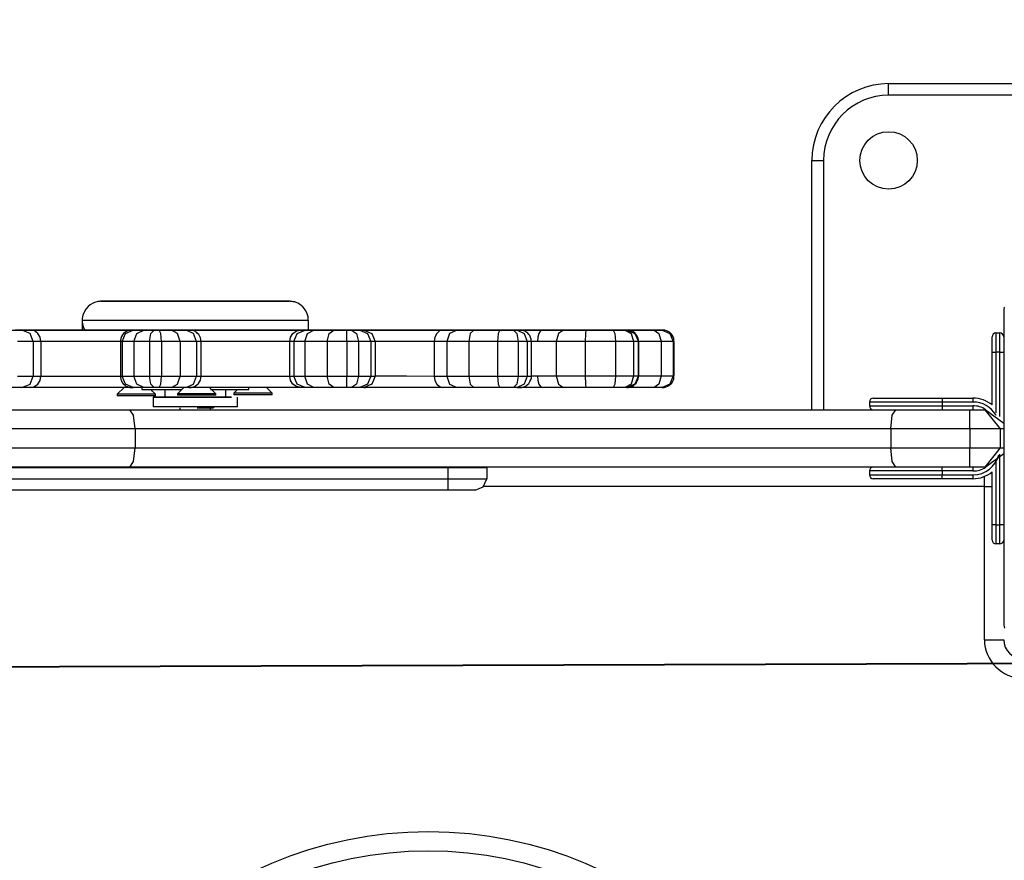
# Model space of a CAD drawing. Units: inches. Extents: x -127 to 293, y -259 to 38.
# Drawn here: x 140 to 142, y -142 to -140 of the extents above; entities that cross this region are included whole.
import ezdxf

# ---------------------------------------------------------------- set-up
doc = ezdxf.new("R2010")
doc.units = ezdxf.units.IN
doc.header["$MEASUREMENT"] = 0
doc.layers.add('Ebene 1', color=7, linetype='Continuous')

# ---------------------------------------------------------------- blocks, each defined once
blk = doc.blocks.new('block 3')
at = {"layer": 'Ebene 1', "color": 178, "lineweight": 25, "true_color": 0x000106}
for points in [[(142.0437, -140.1887), (142.0437, -140.1675), (142.0437, -140.1587)], [(142.0437, -140.1587), (143.6436, -140.1587)], [(143.6436, -140.1887), (142.0437, -140.1887)], [(141.8435, -140.3587), (141.8525, -140.3587), (141.8739, -140.3587)], [(141.8435, -141.0088), (141.8435, -140.3587)], [(141.8739, -140.3587), (141.8739, -141.0088)], [(142.3455, -140.7411), (142.3451, -140.7428), (142.3445, -140.7471), (142.3438, -140.7509), (142.3438, -140.7549), (142.3438, -140.7587)], [(139.9915, -140.7259), (139.9911, -140.7259), (139.9908, -140.7259), (139.9904, -140.7259), (139.9901, -140.7259), (139.9897, -140.7259), (139.9894, -140.7259), (139.989, -140.7259), (139.9887, -140.7259), (139.9863, -140.7263), (139.9842, -140.7263), (139.9815, -140.727), (139.9787, -140.7273), (139.9729, -140.7294), (139.9673, -140.732), (139.9615, -140.7354), (139.9563, -140.7397), (139.9505, -140.7464), (139.9456, -140.7542), (139.9425, -140.7626), (139.9408, -140.7714), (139.9408, -140.7802), (139.9422, -140.7895), (139.9446, -140.7967), (139.9491, -140.8035)], [(139.9904, -140.7259), (140.1175, -140.7259), (140.3625, -140.7259), (140.4807, -140.7259), (140.3535, -140.7259), (140.1086, -140.7259), (139.9904, -140.7259)], [(140.2729, -140.7259), (140.2464, -140.7259), (140.2202, -140.7259), (140.1747, -140.7259), (140.131, -140.7259), (140.091, -140.7259), (140.0566, -140.7259), (140.0283, -140.7259), (140.0073, -140.7259), (139.9997, -140.7259), (139.9946, -140.7259), (139.9928, -140.7259), (139.9915, -140.7259)], [(140.1372, -140.7259), (140.0559, -140.7259), (140.0538, -140.7259), (140.1372, -140.7259)], [(140.2943, -140.7259), (140.2126, -140.7259), (140.2106, -140.7259), (140.2943, -140.7259)], [(140.5296, -140.7761), (140.5299, -140.7714), (140.5296, -140.7668), (140.5275, -140.7587), (140.5241, -140.7513), (140.5203, -140.7458), (140.5158, -140.7408), (140.5117, -140.7368), (140.5072, -140.7337), (140.5027, -140.7313), (140.4986, -140.7294), (140.4951, -140.728), (140.491, -140.7273), (140.4886, -140.7266), (140.4858, -140.7263), (140.4841, -140.7263), (140.4827, -140.7259), (140.482, -140.7259), (140.4817, -140.7259), (140.4813, -140.7259), (140.481, -140.7259), (140.4807, -140.7259), (140.48, -140.7259), (140.4786, -140.7259), (140.4686, -140.7259), (140.451, -140.7259), (140.4252, -140.7259), (140.3928, -140.7259), (140.3542, -140.7259), (140.3118, -140.7259), (140.2926, -140.7259), (140.2729, -140.7259)], [(140.4404, -140.7259), (140.3587, -140.7259), (140.3566, -140.7259), (140.4404, -140.7259)], [(140.5306, -140.7761), (140.3849, -140.7761), (140.0917, -140.7761), (139.9405, -140.7761)], [(139.9405, -140.7761), (139.9405, -140.8011)], [(140.5306, -140.8011), (140.5306, -140.7761)], [(142.3438, -140.7587), (142.3438, -141.1588), (142.3438, -141.5588)], [(139.752, -140.8011), (139.7723, -140.8011), (139.7837, -140.8011)], [(139.9405, -140.8011), (139.8406, -140.8011), (139.7661, -140.8011)], [(139.7837, -140.8011), (139.793, -140.8011), (139.8061, -140.8011)], [(139.813, -140.831), (139.8047, -140.8098), (139.7837, -140.8011)], [(139.833, -140.831), (139.8309, -140.8198), (139.8247, -140.8098), (139.8164, -140.8035), (139.8061, -140.8011)], [(139.8061, -140.8011), (139.9853, -140.8011), (140.0921, -140.8011)], [(140.5306, -140.8011), (140.4662, -140.8011), (140.2357, -140.8011), (140.0049, -140.8011), (139.9405, -140.8011)], [(140.0765, -140.8011), (140.0724, -140.8011), (140.0703, -140.8011), (140.07, -140.8011), (140.0697, -140.8011), (140.0693, -140.8011), (140.069, -140.8011), (140.0686, -140.8014), (140.0679, -140.8014), (140.0645, -140.8017), (140.0617, -140.8024), (140.0566, -140.8047), (140.0521, -140.8074), (140.0483, -140.8105), (140.0455, -140.8138), (140.0431, -140.8183), (140.0414, -140.8233), (140.0407, -140.8272), (140.0407, -140.831)], [(140.0449, -140.831), (140.0535, -140.8098), (140.0738, -140.8011)], [(140.0765, -140.8011), (140.0703, -140.8011), (140.0738, -140.8011)], [(140.0738, -140.8011), (140.0855, -140.8011), (140.1014, -140.8011)], [(140.0755, -140.831), (140.0834, -140.8098), (140.1014, -140.8011)], [(140.0921, -140.8011), (140.0865, -140.8011), (140.0765, -140.8011)], [(140.1014, -140.8011), (140.1131, -140.8011), (140.1286, -140.8011)], [(140.1165, -140.831), (140.12, -140.8098), (140.1286, -140.8011)], [(140.1286, -140.8011), (140.1344, -140.8011), (140.141, -140.8011)], [(140.141, -140.8011), (140.1589, -140.8011), (140.1734, -140.8011)], [(140.1475, -140.831), (140.1455, -140.8098), (140.141, -140.8011)], [(140.1734, -140.8011), (140.194, -140.8011), (140.2113, -140.8011)], [(140.1961, -140.831), (140.1895, -140.8098), (140.1734, -140.8011)], [(140.2113, -140.8011), (140.2199, -140.8011), (140.2188, -140.8011)], [(140.2385, -140.831), (140.2305, -140.8098), (140.2113, -140.8011)], [(140.2188, -140.8011), (140.2144, -140.8011), (140.214, -140.8011)], [(140.2144, -140.8011), (140.3466, -140.8011), (140.5106, -140.8011)], [(140.2502, -140.831), (140.2502, -140.8286), (140.2502, -140.8257), (140.2488, -140.8212), (140.2467, -140.8166), (140.2447, -140.8131), (140.2416, -140.8098), (140.2392, -140.8078), (140.2364, -140.8057), (140.234, -140.8043), (140.2316, -140.8031), (140.2295, -140.8024), (140.2271, -140.8017), (140.2254, -140.8017), (140.2237, -140.8014), (140.223, -140.8014), (140.2219, -140.8011), (140.2216, -140.8011), (140.2212, -140.8011), (140.2209, -140.8011), (140.2206, -140.8011), (140.2202, -140.8011), (140.2199, -140.8011), (140.2195, -140.8011), (140.2188, -140.8011)], [(140.482, -140.831), (140.4841, -140.8198), (140.4903, -140.8098), (140.4996, -140.8035), (140.5106, -140.8011)], [(140.4924, -140.831), (140.501, -140.8098), (140.5223, -140.8011)], [(140.5103, -140.8011), (140.5182, -140.8011), (140.5223, -140.8011)], [(140.5213, -140.831), (140.5282, -140.8098), (140.5447, -140.8011)], [(140.5223, -140.8011), (140.5289, -140.8011), (140.5447, -140.8011)], [(140.5451, -140.8011), (140.5378, -140.8011), (140.5306, -140.8011)], [(140.5447, -140.8011), (140.5692, -140.8011), (140.5968, -140.8011)], [(140.5809, -140.8011), (140.5616, -140.8011), (140.5451, -140.8011)], [(140.5792, -140.831), (140.5844, -140.8098), (140.5968, -140.8011)], [(140.5923, -140.8011), (140.5868, -140.8011), (140.5809, -140.8011)], [(140.5837, -140.8011), (140.5961, -140.8011), (140.6116, -140.8011)], [(140.8465, -140.8011), (140.6557, -140.8011), (140.5847, -140.8011)], [(140.614, -140.8011), (140.6054, -140.8011), (140.5923, -140.8011)], [(140.5968, -140.8011), (140.6133, -140.8011), (140.6312, -140.8011)], [(140.6116, -140.8011), (140.624, -140.8011), (140.6274, -140.8011)], [(140.6116, -140.8011), (140.6119, -140.8011), (140.6126, -140.8011)], [(140.6274, -140.8011), (140.6229, -140.8011), (140.614, -140.8011)], [(140.6564, -140.8011), (140.6395, -140.8011), (140.626, -140.8011)], [(140.6264, -140.8011), (140.6887, -140.8011), (140.8813, -140.8011)], [(140.6274, -140.8011), (140.6281, -140.8011), (140.6285, -140.8011)], [(140.6312, -140.8011), (140.6371, -140.8011), (140.6429, -140.8011)], [(140.6312, -140.831), (140.6312, -140.8098), (140.6312, -140.8011)], [(140.6429, -140.8011), (140.6564, -140.8011), (140.6643, -140.8011)], [(140.6429, -140.8011), (140.6557, -140.8098), (140.6608, -140.831)], [(140.675, -140.8011), (140.6705, -140.8011), (140.6564, -140.8011)], [(140.6643, -140.8011), (140.6722, -140.8011), (140.675, -140.8011)], [(140.6643, -140.8011), (140.685, -140.8098), (140.6932, -140.831)], [(140.675, -140.8011), (140.696, -140.8098), (140.7049, -140.831)], [(140.8796, -140.8011), (140.8644, -140.8011), (140.8458, -140.8011)], [(140.881, -140.8011), (140.8724, -140.8035), (140.8651, -140.8098), (140.8607, -140.8198), (140.8589, -140.831)], [(140.922, -140.8011), (140.8972, -140.8011), (140.8796, -140.8011)], [(140.881, -140.8011), (140.901, -140.8011), (140.9182, -140.8011)], [(140.9182, -140.8011), (140.8989, -140.8098), (140.8913, -140.831)], [(140.9182, -140.8011), (140.9368, -140.8011), (140.9623, -140.8011)], [(140.9881, -140.8011), (140.9544, -140.8011), (140.922, -140.8011)], [(141.1197, -140.8011), (140.9299, -140.8011), (140.9392, -140.8011)], [(140.9385, -140.8011), (140.9616, -140.8011), (140.9878, -140.8011)], [(140.9623, -140.8011), (140.9526, -140.8098), (140.9488, -140.831)], [(140.9706, -140.8011), (140.953, -140.8011), (141.1407, -140.8011)], [(140.9623, -140.8011), (140.995, -140.8011), (141.0295, -140.8011)], [(141.0215, -140.8011), (140.9947, -140.8011), (140.9706, -140.8011)], [(140.9878, -140.8011), (141.0112, -140.8011), (141.0267, -140.8011)], [(141.026, -140.8011), (141.0074, -140.8011), (140.9881, -140.8011)], [(141.0622, -140.8011), (141.0457, -140.8011), (141.0215, -140.8011)], [(141.0295, -140.8011), (141.0253, -140.8098), (141.0236, -140.831)], [(141.0353, -140.8011), (141.0312, -140.8011), (141.026, -140.8011)], [(141.0267, -140.8011), (141.0374, -140.8011), (141.0429, -140.8011)], [(141.0267, -140.8011), (141.0274, -140.8011), (141.0281, -140.8011)], [(141.0295, -140.8011), (141.0477, -140.8011), (141.0656, -140.8011)], [(141.0408, -140.8011), (141.0381, -140.8011), (141.0353, -140.8011)], [(141.0429, -140.8011), (141.0419, -140.8011), (141.0353, -140.8011)], [(141.0422, -140.8011), (141.0415, -140.8011), (141.0408, -140.8011)], [(141.0429, -140.8011), (141.0436, -140.8011), (141.0443, -140.8011)], [(141.0818, -140.8011), (141.0742, -140.8011), (141.0622, -140.8011)], [(141.0656, -140.8011), (141.0708, -140.8011), (141.0746, -140.8011)], [(141.0656, -140.8011), (141.0742, -140.8098), (141.0777, -140.831)], [(141.0746, -140.8011), (141.0811, -140.8011), (141.0818, -140.8011)], [(141.0746, -140.8011), (141.0929, -140.8098), (141.1008, -140.831)], [(141.1118, -140.831), (141.1118, -140.8279), (141.1115, -140.8247), (141.1101, -140.8202), (141.1077, -140.8155), (141.1056, -140.8124), (141.1028, -140.8095), (141.1004, -140.8074), (141.0977, -140.8054), (141.0953, -140.8043), (141.0925, -140.8031), (141.0904, -140.8024), (141.0884, -140.8017), (141.0867, -140.8014), (141.0853, -140.8014), (141.0842, -140.8014), (141.0832, -140.8011), (141.0829, -140.8011), (141.0825, -140.8011), (141.0822, -140.8011), (141.0818, -140.8011)], [(141.2406, -140.8011), (141.0849, -140.8011), (141.1721, -140.8011)], [(141.1879, -140.8011), (141.0929, -140.8011), (141.2437, -140.8011)], [(141.1728, -140.8011), (141.1473, -140.8011), (141.1197, -140.8011)], [(141.1407, -140.8011), (141.1356, -140.8035), (141.1318, -140.8098), (141.129, -140.8198), (141.1283, -140.831)], [(141.1407, -140.8011), (141.1693, -140.8011), (141.1955, -140.8011)], [(141.1721, -140.8011), (141.2024, -140.8011), (141.2341, -140.8011)], [(141.2303, -140.8011), (141.1997, -140.8011), (141.1728, -140.8011)], [(141.1955, -140.8011), (141.1828, -140.8098), (141.1769, -140.831)], [(141.2503, -140.8011), (141.2186, -140.8011), (141.1879, -140.8011)], [(141.1955, -140.8011), (141.2231, -140.8011), (141.2537, -140.8011)], [(141.3016, -140.8011), (141.2658, -140.8011), (141.2303, -140.8011)], [(141.2341, -140.8011), (141.2641, -140.8011), (141.2896, -140.8011)], [(141.2341, -140.8011), (141.2341, -140.8011)], [(141.304, -140.8011), (141.273, -140.8011), (141.2406, -140.8011)], [(141.2437, -140.8011), (141.2758, -140.8011), (141.3075, -140.8011)], [(141.3071, -140.8011), (141.2806, -140.8011), (141.2503, -140.8011)], [(141.2537, -140.8011), (141.253, -140.8098), (141.2527, -140.831)], [(141.2537, -140.8011), (141.2899, -140.8011), (141.3251, -140.8011)], [(141.2896, -140.8011), (141.3126, -140.8011), (141.3323, -140.8011)], [(141.2896, -140.8011), (141.2903, -140.8011), (141.2906, -140.8011)], [(141.3347, -140.8011), (141.3195, -140.8011), (141.3016, -140.8011)], [(141.3664, -140.8011), (141.3354, -140.8011), (141.304, -140.8011)], [(141.3523, -140.8011), (141.3316, -140.8011), (141.3071, -140.8011)], [(141.3075, -140.8011), (141.3071, -140.8011)], [(141.3075, -140.8011), (141.3388, -140.8011), (141.3698, -140.8011)], [(141.3251, -140.8011), (141.3419, -140.8011), (141.3561, -140.8011)], [(141.3251, -140.8011), (141.3295, -140.8098), (141.3316, -140.831)], [(141.3323, -140.8011), (141.3388, -140.8011), (141.3395, -140.8011)], [(141.3323, -140.8011), (141.333, -140.8011), (141.3337, -140.8011)], [(141.3395, -140.8011), (141.3378, -140.8011), (141.3347, -140.8011)], [(141.3592, -140.8011), (141.3557, -140.8011), (141.3523, -140.8011)], [(141.3612, -140.8011), (141.3598, -140.8011), (141.3523, -140.8011)], [(141.3561, -140.8011), (141.3598, -140.8011), (141.3612, -140.8011)], [(141.3561, -140.8011), (141.3719, -140.8098), (141.3785, -140.831)], [(141.3912, -140.831), (141.3912, -140.8272), (141.3905, -140.8233), (141.3891, -140.8191), (141.3864, -140.8148), (141.384, -140.8116), (141.3816, -140.8088), (141.3791, -140.8067), (141.3764, -140.805), (141.3736, -140.804), (141.3712, -140.8028), (141.3691, -140.8021), (141.3671, -140.8017), (141.3657, -140.8014), (141.364, -140.8014), (141.3633, -140.8011), (141.3623, -140.8011), (141.3619, -140.8011), (141.3616, -140.8011), (141.3612, -140.8011), (141.3605, -140.8011), (141.3598, -140.8011), (141.3592, -140.8011)], [(141.3612, -140.8011), (141.3822, -140.8098), (141.3912, -140.831)], [(141.4301, -140.8011), (141.3991, -140.8011), (141.3664, -140.8011)], [(141.3698, -140.8011), (141.4019, -140.8011), (141.4322, -140.8011)], [(141.3698, -140.8011), (141.3719, -140.8017), (141.3747, -140.804)], [(141.4532, -140.8011), (141.4439, -140.8011), (141.4301, -140.8011)], [(141.4322, -140.8011), (141.4449, -140.8011), (141.4532, -140.8011)], [(141.4322, -140.8011), (141.4446, -140.8098), (141.4501, -140.831)], [(141.4839, -140.831), (141.4839, -140.8272), (141.4832, -140.8236), (141.4818, -140.8191), (141.4794, -140.8148), (141.4773, -140.8116), (141.4742, -140.8088), (141.4718, -140.8067), (141.4691, -140.805), (141.4666, -140.804), (141.4642, -140.8028), (141.4618, -140.8021), (141.4598, -140.8017), (141.4584, -140.8014), (141.4567, -140.8014), (141.456, -140.8011), (141.4549, -140.8011), (141.4546, -140.8011), (141.4542, -140.8011), (141.4536, -140.8011), (141.4532, -140.8011)], [(141.4532, -140.8011), (141.4732, -140.8098), (141.4818, -140.831)], [(142.3234, -140.8088), (142.3234, -140.8233), (142.3234, -140.8589)], [(142.3234, -140.8088), (142.3338, -140.8088)], [(142.3338, -140.8589), (142.3338, -140.8233), (142.3338, -140.8088)], [(139.813, -140.831), (139.7978, -140.831), (139.7717, -140.831)], [(139.833, -140.831), (139.8213, -140.831), (139.813, -140.831)], [(139.813, -140.831), (139.813, -140.9213)], [(139.833, -140.831), (139.833, -140.8762), (139.833, -140.9213)], [(140.0428, -140.831), (139.9343, -140.831), (139.833, -140.831)], [(140.0449, -140.831), (140.0414, -140.831), (140.0404, -140.831)], [(140.0404, -140.831), (140.0404, -140.9213)], [(140.0755, -140.831), (140.0579, -140.831), (140.0449, -140.831)], [(140.0449, -140.831), (140.0449, -140.9213)], [(140.1165, -140.831), (140.0931, -140.831), (140.0755, -140.831)], [(140.0755, -140.831), (140.0755, -140.9213)], [(140.1475, -140.831), (140.1317, -140.831), (140.1165, -140.831)], [(140.1165, -140.831), (140.1165, -140.9213)], [(140.1961, -140.831), (140.1744, -140.831), (140.1475, -140.831)], [(140.1475, -140.831), (140.1475, -140.9213)], [(140.2385, -140.831), (140.2195, -140.831), (140.1961, -140.831)], [(140.1961, -140.831), (140.1961, -140.9213)], [(140.2505, -140.831), (140.2478, -140.831), (140.2385, -140.831)], [(140.2385, -140.831), (140.2385, -140.9213)], [(140.482, -140.831), (140.3504, -140.831), (140.2443, -140.831)], [(140.2505, -140.9213), (140.2505, -140.831)], [(140.4817, -140.831), (140.4817, -140.8762), (140.4817, -140.9213)], [(140.4924, -140.831), (140.4886, -140.831), (140.4817, -140.831)], [(140.5213, -140.831), (140.5006, -140.831), (140.4924, -140.831)], [(140.4924, -140.831), (140.4924, -140.9213)], [(140.5792, -140.831), (140.5485, -140.831), (140.5213, -140.831)], [(140.5213, -140.831), (140.5213, -140.9213)], [(140.6312, -140.831), (140.604, -140.831), (140.5792, -140.831)], [(140.5792, -140.831), (140.5792, -140.9213)], [(140.6608, -140.831), (140.6467, -140.831), (140.6312, -140.831)], [(140.6312, -140.831), (140.6312, -140.9213)], [(140.8589, -140.831), (140.7246, -140.831), (140.6457, -140.831)], [(140.6932, -140.831), (140.6808, -140.831), (140.6608, -140.831)], [(140.6608, -140.831), (140.6608, -140.9213)], [(140.7049, -140.831), (140.7018, -140.831), (140.6932, -140.831)], [(140.6932, -140.831), (140.6932, -140.9213)], [(140.7049, -140.831), (140.7049, -140.9213)], [(140.8589, -140.831), (140.8589, -140.8762), (140.8589, -140.9213)], [(140.8913, -140.831), (140.8765, -140.831), (140.8589, -140.831)], [(140.9488, -140.831), (140.9154, -140.831), (140.8913, -140.831)], [(140.8913, -140.831), (140.8913, -140.9213)], [(141.0236, -140.831), (140.9854, -140.831), (140.9488, -140.831)], [(140.9488, -140.831), (140.9488, -140.9213)], [(141.0777, -140.831), (141.0512, -140.831), (141.0236, -140.831)], [(141.0236, -140.831), (141.0236, -140.9213)], [(141.1008, -140.831), (141.0908, -140.831), (141.0777, -140.831)], [(141.0777, -140.831), (141.0777, -140.9213)], [(141.1121, -140.831), (141.109, -140.831), (141.1008, -140.831)], [(141.1008, -140.831), (141.1008, -140.9213)], [(141.1121, -140.9213), (141.1121, -140.831)], [(141.1283, -140.831), (141.1204, -140.831), (141.1125, -140.831)], [(141.1769, -140.831), (141.1531, -140.831), (141.1283, -140.831)], [(141.2527, -140.831), (141.2127, -140.831), (141.1769, -140.831)], [(141.1769, -140.831), (141.1769, -140.9209)], [(141.3316, -140.831), (141.2923, -140.831), (141.2527, -140.831)], [(141.2527, -140.831), (141.2527, -140.9209)], [(141.3785, -140.831), (141.3571, -140.831), (141.3316, -140.831)], [(141.3316, -140.831), (141.3316, -140.9209)], [(141.3912, -140.831), (141.3871, -140.831), (141.3785, -140.831)], [(141.3785, -140.831), (141.3785, -140.9209)], [(141.3915, -140.831), (141.3912, -140.831)], [(141.3912, -140.831), (141.3912, -140.9209)], [(141.4501, -140.831), (141.4219, -140.831), (141.3915, -140.831)], [(141.3915, -140.9209), (141.3915, -140.831)], [(141.4818, -140.831), (141.4694, -140.831), (141.4501, -140.831)], [(141.4501, -140.831), (141.4501, -140.9209)], [(141.4842, -140.831), (141.4835, -140.831), (141.4818, -140.831)], [(141.4818, -140.831), (141.4818, -140.9209)], [(141.4842, -140.9209), (141.4842, -140.831)], [(142.3134, -140.8589), (142.3134, -140.8303), (142.3134, -140.8188)], [(142.3134, -140.8589), (142.3165, -140.8589), (142.3234, -140.8589)], [(142.3134, -140.9966), (142.3134, -140.8589)], [(142.3338, -140.8589), (142.3234, -140.8589)], [(142.3234, -140.8589), (142.3234, -141.0172)], [(142.3338, -140.8589), (142.3407, -140.8589), (142.3438, -140.8589)], [(142.3338, -141.0262), (142.3338, -140.8589)], [(139.7717, -140.9213), (139.7978, -140.9213), (139.813, -140.9213)], [(139.7837, -140.9514), (139.8047, -140.9425), (139.813, -140.9213)], [(139.8061, -140.9514), (139.8164, -140.9488), (139.8251, -140.9425), (139.8309, -140.9327), (139.833, -140.9213)], [(139.813, -140.9213), (139.8213, -140.9213), (139.833, -140.9213)], [(139.833, -140.9213), (139.9315, -140.9213), (140.0404, -140.9213)], [(140.0407, -140.9209), (140.0404, -140.9228), (140.0404, -140.9242), (140.0411, -140.929), (140.0431, -140.934), (140.0452, -140.938), (140.0476, -140.9411), (140.05, -140.9435), (140.0531, -140.9457), (140.0555, -140.9475), (140.0583, -140.9488), (140.0604, -140.9495), (140.0628, -140.9502), (140.0645, -140.9506), (140.0666, -140.9511), (140.0676, -140.9511), (140.0686, -140.9511), (140.0693, -140.9514), (140.0697, -140.9514), (140.07, -140.9514), (140.0703, -140.9514), (140.0717, -140.9514), (140.0738, -140.9514)], [(140.0404, -140.9213), (140.0414, -140.9213), (140.0449, -140.9213)], [(140.0449, -140.9213), (140.0579, -140.9213), (140.0755, -140.9213)], [(140.0738, -140.9514), (140.0535, -140.9425), (140.0449, -140.9213)], [(140.0755, -140.9213), (140.0931, -140.9213), (140.1165, -140.9213)], [(140.1014, -140.9514), (140.0834, -140.9425), (140.0755, -140.9213)], [(140.1165, -140.9213), (140.1317, -140.9213), (140.1475, -140.9213)], [(140.1286, -140.9514), (140.12, -140.9425), (140.1165, -140.9213)], [(140.141, -140.9514), (140.1455, -140.9425), (140.1475, -140.9213)], [(140.1475, -140.9213), (140.1744, -140.9213), (140.1961, -140.9213)], [(140.1734, -140.9514), (140.1895, -140.9425), (140.1961, -140.9213)], [(140.1961, -140.9213), (140.2195, -140.9213), (140.2385, -140.9213)], [(140.2113, -140.9514), (140.2305, -140.9425), (140.2385, -140.9213)], [(140.2185, -140.9514), (140.2195, -140.9514), (140.2199, -140.9514), (140.2206, -140.9514), (140.2209, -140.9514), (140.2212, -140.9514), (140.2219, -140.9514), (140.2223, -140.9511), (140.225, -140.9511), (140.2278, -140.9502), (140.2305, -140.9495), (140.2333, -140.9485), (140.2364, -140.9468), (140.2395, -140.9444), (140.2436, -140.9408), (140.2464, -140.9366), (140.2488, -140.932), (140.2502, -140.9266), (140.2502, -140.9239), (140.2502, -140.9213)], [(140.2385, -140.9213), (140.2478, -140.9213), (140.2505, -140.9213)], [(140.2505, -140.9213), (140.3677, -140.9213), (140.482, -140.9213)], [(140.4817, -140.9213), (140.4886, -140.9213), (140.4924, -140.9213)], [(140.5106, -140.9514), (140.4996, -140.9488), (140.4903, -140.9425), (140.4841, -140.9327), (140.482, -140.9213)], [(140.4924, -140.9213), (140.5006, -140.9213), (140.5213, -140.9213)], [(140.5223, -140.9514), (140.501, -140.9425), (140.4924, -140.9213)], [(140.5213, -140.9213), (140.5485, -140.9213), (140.5792, -140.9213)], [(140.5447, -140.9514), (140.5282, -140.9425), (140.5213, -140.9213)], [(140.5792, -140.9213), (140.604, -140.9213), (140.6312, -140.9213)], [(140.5968, -140.9514), (140.5844, -140.9425), (140.5792, -140.9213)], [(140.6312, -140.9514), (140.6312, -140.9425), (140.6312, -140.9213)], [(140.6312, -140.9213), (140.6467, -140.9213), (140.6608, -140.9213)], [(140.6608, -140.9213), (140.6557, -140.9425), (140.6429, -140.9514)], [(140.6608, -140.9213), (140.6808, -140.9213), (140.6932, -140.9213)], [(140.6932, -140.9213), (140.685, -140.9425), (140.6643, -140.9514)], [(140.7049, -140.9213), (140.696, -140.9425), (140.675, -140.9514)], [(140.6932, -140.9213), (140.7018, -140.9213), (140.7049, -140.9213)], [(140.7049, -140.9209), (140.7866, -140.9209), (140.8589, -140.9213)], [(140.8589, -140.9213), (140.8607, -140.9327), (140.8655, -140.9425), (140.8724, -140.9488), (140.8813, -140.9514)], [(140.8589, -140.9213), (140.8765, -140.9213), (140.8913, -140.9213)], [(140.8913, -140.9213), (140.9154, -140.9213), (140.9488, -140.9213)], [(140.8913, -140.9213), (140.8989, -140.9425), (140.9182, -140.9514)], [(140.9488, -140.9213), (140.9854, -140.9213), (141.0236, -140.9213)], [(140.9488, -140.9213), (140.9526, -140.9425), (140.9623, -140.9514)], [(141.0236, -140.9213), (141.0253, -140.9425), (141.0295, -140.9514)], [(141.0236, -140.9213), (141.0512, -140.9213), (141.0777, -140.9213)], [(141.0777, -140.9213), (141.0742, -140.9425), (141.0656, -140.9514)], [(141.1008, -140.9213), (141.0929, -140.9425), (141.0746, -140.9514)], [(141.0777, -140.9213), (141.0908, -140.9213), (141.1008, -140.9213)], [(141.0804, -140.9514), (141.0815, -140.9514), (141.0818, -140.9514), (141.0822, -140.9514), (141.0825, -140.9514), (141.0829, -140.9514), (141.0832, -140.9514), (141.0836, -140.9511), (141.0839, -140.9511), (141.0867, -140.9511), (141.0894, -140.9502), (141.0922, -140.9492), (141.0953, -140.9482), (141.0984, -140.9464), (141.1011, -140.9444), (141.1053, -140.9404), (141.1084, -140.9354), (141.1108, -140.9306), (141.1121, -140.9256), (141.1121, -140.9235), (141.1118, -140.9209)], [(141.1008, -140.9213), (141.109, -140.9213), (141.1121, -140.9213)], [(141.1121, -140.9209), (141.1201, -140.9209), (141.1283, -140.9209)], [(141.1283, -140.9209), (141.129, -140.9327), (141.1318, -140.9425), (141.1359, -140.9488), (141.1407, -140.9511)], [(141.1283, -140.9209), (141.1531, -140.9209), (141.1769, -140.9209)], [(141.1769, -140.9209), (141.2127, -140.9209), (141.2527, -140.9209)], [(141.1769, -140.9209), (141.1828, -140.9425), (141.1955, -140.9511)], [(141.2527, -140.9209), (141.2923, -140.9209), (141.3316, -140.9209)], [(141.2527, -140.9209), (141.253, -140.9425), (141.2537, -140.9511)], [(141.3316, -140.9209), (141.3295, -140.9425), (141.3251, -140.9511)], [(141.3316, -140.9209), (141.3571, -140.9209), (141.3785, -140.9209)], [(141.3785, -140.9209), (141.3719, -140.9425), (141.3561, -140.9511)], [(141.3612, -140.9511), (141.3619, -140.9511), (141.3623, -140.9511), (141.3636, -140.9511), (141.365, -140.9511), (141.3695, -140.9499), (141.3747, -140.9482), (141.3781, -140.9461), (141.3812, -140.9435), (141.385, -140.9394), (141.3881, -140.9344), (141.3905, -140.9296), (141.3912, -140.9242), (141.3912, -140.9228), (141.3912, -140.9209)], [(141.3912, -140.9209), (141.3822, -140.9425), (141.3612, -140.9511)], [(141.3785, -140.9209), (141.3871, -140.9209), (141.3912, -140.9209)], [(141.3912, -140.9209), (141.3915, -140.9209)], [(141.3915, -140.9209), (141.4215, -140.9209), (141.4501, -140.9209)], [(141.4501, -140.9209), (141.4446, -140.9421), (141.4322, -140.9511)], [(141.4501, -140.9209), (141.4694, -140.9209), (141.4818, -140.9209)], [(141.4532, -140.9511), (141.4536, -140.9511), (141.4539, -140.9511), (141.4542, -140.9511), (141.4546, -140.9511), (141.4563, -140.9511), (141.458, -140.9511), (141.4632, -140.9495), (141.468, -140.9478), (141.4711, -140.9457), (141.4742, -140.9432), (141.478, -140.9394), (141.4811, -140.9347), (141.4832, -140.9296), (141.4839, -140.9246), (141.4839, -140.9228), (141.4839, -140.9209)], [(141.4818, -140.9209), (141.4732, -140.9421), (141.4532, -140.9511)], [(141.4818, -140.9209), (141.4835, -140.9209), (141.4842, -140.9209)], [(139.7837, -140.9514), (139.7723, -140.9514), (139.752, -140.9514)], [(139.8061, -140.9514), (139.793, -140.9514), (139.7837, -140.9514)], [(140.0748, -140.9514), (139.9391, -140.9514), (139.8061, -140.9514)], [(140.05, -140.9514), (140.0321, -140.9687)], [(140.1014, -140.9514), (140.0855, -140.9514), (140.0738, -140.9514)], [(140.0958, -140.9514), (140.0958, -140.9563)], [(140.0958, -140.9563), (140.1251, -140.9563), (140.2006, -140.9563)], [(140.1286, -140.9514), (140.1131, -140.9514), (140.1014, -140.9514)], [(140.132, -140.9687), (140.1189, -140.9563)], [(140.141, -140.9514), (140.1344, -140.9514), (140.1286, -140.9514)], [(140.1734, -140.9514), (140.1589, -140.9514), (140.141, -140.9514)], [(140.1558, -140.9563), (140.1558, -140.9761)], [(140.2113, -140.9514), (140.194, -140.9514), (140.1734, -140.9514)], [(140.2054, -140.9514), (140.1889, -140.9673)], [(140.2192, -140.9514), (140.2161, -140.9514), (140.2113, -140.9514)], [(140.5106, -140.9514), (140.3615, -140.9514), (140.2185, -140.9514)], [(140.2891, -140.9673), (140.2726, -140.9514)], [(140.2757, -140.9563), (140.348, -140.9563), (140.3756, -140.9563)], [(140.3153, -140.9761), (140.3153, -140.9563)], [(140.346, -140.9563), (140.336, -140.9654)], [(140.3756, -140.9563), (140.3756, -140.9514)], [(140.4359, -140.9654), (140.4211, -140.9514)], [(140.5223, -140.9514), (140.5182, -140.9514), (140.5106, -140.9514)], [(140.5447, -140.9514), (140.5289, -140.9514), (140.5223, -140.9514)], [(140.5968, -140.9514), (140.5692, -140.9514), (140.5447, -140.9514)], [(140.6312, -140.9514), (140.6133, -140.9514), (140.5968, -140.9514)], [(140.6429, -140.9514), (140.6371, -140.9514), (140.6312, -140.9514)], [(140.6643, -140.9514), (140.6564, -140.9514), (140.6429, -140.9514)], [(140.675, -140.9514), (140.6722, -140.9514), (140.6643, -140.9514)], [(140.8817, -140.9514), (140.7821, -140.9514), (140.6746, -140.9514)], [(140.675, -140.9514), (140.6753, -140.9514), (140.6757, -140.9514), (140.6763, -140.9511), (140.6774, -140.9511), (140.6798, -140.9511), (140.6825, -140.9502), (140.6832, -140.9499), (140.6839, -140.9495)], [(140.9182, -140.9514), (140.901, -140.9514), (140.8813, -140.9514)], [(140.9623, -140.9514), (140.9368, -140.9514), (140.9182, -140.9514)], [(141.0295, -140.9514), (140.995, -140.9514), (140.9623, -140.9514)], [(141.0656, -140.9514), (141.0477, -140.9514), (141.0295, -140.9514)], [(141.0746, -140.9514), (141.0708, -140.9514), (141.0656, -140.9514)], [(141.0746, -140.9514), (141.0773, -140.9514), (141.0804, -140.9514)], [(141.1407, -140.9511), (141.1121, -140.9511), (141.0822, -140.9511)], [(141.1955, -140.9511), (141.1693, -140.9511), (141.1407, -140.9511)], [(141.2537, -140.9511), (141.2231, -140.9511), (141.1955, -140.9511)], [(141.3251, -140.9511), (141.2899, -140.9511), (141.2537, -140.9511)], [(141.3561, -140.9511), (141.3419, -140.9511), (141.3251, -140.9511)], [(141.3612, -140.9511), (141.3598, -140.9511), (141.3561, -140.9511)], [(141.3698, -140.9511), (141.3657, -140.9511), (141.3616, -140.9511)], [(141.3743, -140.9485), (141.3719, -140.9502), (141.3698, -140.9511)], [(141.4322, -140.9511), (141.4019, -140.9511), (141.3698, -140.9511)], [(141.4532, -140.9511), (141.4449, -140.9511), (141.4322, -140.9511)], [(140.132, -140.9687), (140.0821, -140.9687), (140.0321, -140.9687)], [(140.0321, -140.9687), (140.0321, -140.9724)], [(140.132, -140.9724), (140.0821, -140.9724), (140.0321, -140.9724)], [(140.1255, -140.9761), (140.1255, -141.001)], [(140.1727, -140.9761), (140.1258, -140.9761), (140.1858, -140.9761)], [(140.132, -140.9724), (140.132, -140.9687)], [(140.1558, -140.9761), (140.215, -140.9761), (140.305, -140.9761)], [(140.2857, -140.9761), (140.3298, -140.9761), (140.1727, -140.9761)], [(140.2054, -140.9761), (140.1858, -140.9761)], [(140.2891, -140.9673), (140.2388, -140.9673), (140.1889, -140.9673)], [(140.1889, -140.9673), (140.1889, -140.9711)], [(140.2891, -140.9711), (140.2388, -140.9711), (140.1889, -140.9711)], [(140.2857, -140.9761), (140.2664, -140.9761), (140.2054, -140.9761)], [(140.2891, -140.9711), (140.2891, -140.9673)], [(140.305, -140.9761), (140.3125, -140.9761), (140.3153, -140.9761)], [(140.4359, -140.9654), (140.3859, -140.9654), (140.336, -140.9654)], [(140.336, -140.9654), (140.336, -140.9697)], [(140.4359, -140.9697), (140.3859, -140.9697), (140.336, -140.9697)], [(140.3456, -141.001), (140.3456, -140.9761)], [(140.4359, -140.9697), (140.4359, -140.9654)], [(142.0034, -140.9788), (142.0564, -140.9788), (142.1836, -140.9788)], [(142.1836, -140.9788), (142.1836, -140.9817), (142.1836, -140.9888)], [(142.1836, -140.9788), (142.2635, -140.9788)], [(142.2635, -140.9788), (142.2635, -140.9817), (142.2635, -140.9888)], [(138.0264, -141.0088), (139.0454, -141.0088), (140.0645, -141.0088)], [(140.0786, -141.0589), (140.0748, -141.0233), (140.0645, -141.0088)], [(140.0645, -141.0088), (141.0615, -141.0088), (142.0623, -141.0088)], [(140.1727, -141.001), (140.1379, -141.001), (140.1255, -141.001)], [(140.3456, -141.001), (140.2864, -141.001), (140.1727, -141.001)], [(140.1954, -141.0043), (140.1954, -141.0088)], [(140.2409, -141.0043), (140.2485, -141.0043), (140.2553, -141.0043), (140.2629, -141.0043), (140.2691, -141.0043), (140.2743, -141.0043), (140.2777, -141.0043), (140.2791, -141.0043), (140.2802, -141.0043), (140.2805, -141.0043)], [(140.2757, -141.0088), (140.2757, -141.0043)], [(140.2805, -141.0043), (140.2808, -141.0043), (140.2812, -141.0043), (140.2815, -141.004), (140.2819, -141.004), (140.2826, -141.0036), (140.2833, -141.0033), (140.2836, -141.0029), (140.2839, -141.0024)], [(140.2839, -141.0024), (140.2846, -141.0021), (140.285, -141.0014)], [(142.1836, -140.9888), (142.0496, -140.9888), (141.9937, -140.9888)], [(141.9937, -140.9888), (141.9937, -140.9986)], [(141.9937, -140.9986), (142.0496, -140.9986), (142.1836, -140.9986)], [(142.0496, -141.0589), (142.0533, -141.0233), (142.0623, -141.0088)], [(142.0623, -141.0088), (142.1584, -141.0088), (142.2556, -141.0088)], [(142.2635, -140.9888), (142.1836, -140.9888)], [(142.1836, -140.9888), (142.1836, -140.9986)], [(142.1836, -140.9986), (142.1836, -141.006), (142.1836, -141.0088)], [(142.1836, -140.9986), (142.2635, -140.9986)], [(142.2556, -141.0589), (142.2556, -141.0233), (142.2556, -141.0088)], [(142.2556, -141.0088), (142.2955, -141.0088)], [(142.2635, -140.9986), (142.2635, -141.006), (142.2635, -141.0088)], [(142.3355, -141.0589), (142.2955, -141.0088)], [(142.3438, -141.0448), (142.2955, -141.0088)], [(142.3234, -141.0226), (142.3234, -141.0229)], [(140.0786, -141.0589), (139.0454, -141.0589), (138.0122, -141.0589)], [(142.0496, -141.0589), (141.0622, -141.0589), (140.0786, -141.0589)], [(140.0786, -141.0589), (140.0786, -141.1087)], [(142.2556, -141.0589), (142.1515, -141.0589), (142.0496, -141.0589)], [(142.0496, -141.0589), (142.0496, -141.1087)], [(142.3355, -141.0589), (142.2556, -141.0589)], [(142.2556, -141.0589), (142.2556, -141.1087)], [(142.3438, -141.0589), (142.34, -141.0589), (142.3355, -141.0589)], [(142.3355, -141.1087), (142.3355, -141.0589)], [(138.0122, -141.1087), (139.0454, -141.1087), (140.0786, -141.1087)], [(140.0645, -141.1588), (140.0748, -141.144), (140.0786, -141.1087)], [(140.0786, -141.1087), (141.0622, -141.1087), (142.0496, -141.1087)], [(142.0623, -141.1588), (142.0533, -141.144), (142.0496, -141.1087)], [(142.0496, -141.1087), (142.1515, -141.1087), (142.2556, -141.1087)], [(142.2556, -141.1588), (142.2556, -141.144), (142.2556, -141.1087)], [(142.2556, -141.1087), (142.3355, -141.1087)], [(142.2955, -141.1588), (142.3355, -141.1087)], [(142.3355, -141.1087), (142.34, -141.1087), (142.3438, -141.1087)], [(142.2955, -141.1588), (142.3438, -141.1228)], [(142.3338, -141.3087), (142.3338, -141.1245)], [(137.0955, -141.1592), (140.8954, -141.1592)], [(140.0645, -141.1588), (139.0454, -141.1588), (138.0264, -141.1588)], [(140.1954, -141.1592), (138.6258, -141.1592)], [(142.0623, -141.1588), (141.0615, -141.1588), (140.0645, -141.1588)], [(140.3256, -141.1592), (140.3725, -141.1592), (140.2044, -141.1592), (140.0859, -141.1592)], [(140.0859, -141.1592), (140.1017, -141.1592), (140.1455, -141.1592)], [(140.3143, -141.1592), (140.2791, -141.1592), (140.1568, -141.1592), (140.192, -141.1592), (140.3143, -141.1592)], [(140.1954, -141.1588), (140.1954, -141.1592)], [(140.1954, -141.1592), (140.2254, -141.1592), (140.2705, -141.1592)], [(140.2705, -141.1592), (140.2743, -141.1592), (140.2757, -141.1592)], [(140.2757, -141.1592), (140.2757, -141.1588)], [(140.8954, -141.1592), (140.2757, -141.1592)], [(140.8954, -141.1592), (140.9664, -141.1592), (140.9957, -141.1592)], [(140.9957, -141.1592), (140.9664, -141.1592), (140.8954, -141.1592)], [(140.8954, -141.1891), (140.8954, -141.1592)], [(140.9957, -141.1592), (140.9957, -141.1891)], [(142.2556, -141.1588), (142.1584, -141.1588), (142.0623, -141.1588)], [(142.1836, -141.1686), (142.1836, -141.1616), (142.1836, -141.1588)], [(142.2955, -141.1588), (142.2556, -141.1588)], [(142.2635, -141.1588), (142.2635, -141.1616), (142.2635, -141.1686)], [(142.3234, -141.1447), (142.3234, -141.3087)], [(137.0955, -141.1891), (140.8954, -141.1891)], [(140.8954, -141.1891), (140.9664, -141.1891), (140.9957, -141.1891)], [(140.8954, -141.2191), (140.8954, -141.2103), (140.8954, -141.1891)], [(140.9657, -141.2191), (140.9867, -141.2103), (140.9957, -141.1891)], [(142.1836, -141.1686), (142.0496, -141.1686), (141.9937, -141.1686)], [(141.9937, -141.1686), (141.9937, -141.1788)], [(141.9937, -141.1788), (142.0496, -141.1788), (142.1836, -141.1788)], [(142.1836, -141.1888), (142.0564, -141.1888), (142.0034, -141.1888)], [(142.2635, -141.1686), (142.1836, -141.1686)], [(142.1836, -141.1686), (142.1836, -141.1788)], [(142.1836, -141.1888), (142.1836, -141.1859), (142.1836, -141.1788)], [(142.1836, -141.1788), (142.2635, -141.1788)], [(142.2635, -141.1888), (142.1836, -141.1888)], [(142.2635, -141.1788), (142.2635, -141.1859), (142.2635, -141.1888)], [(142.2935, -141.209), (142.2935, -141.1955), (142.2935, -141.1831)], [(142.3134, -141.3087), (142.3134, -141.1711)], [(140.8954, -141.2191), (137.0955, -141.2191)], [(140.9657, -141.2191), (140.9451, -141.2191), (140.8954, -141.2191)], [(142.2935, -141.209), (140.9881, -141.209)], [(142.2935, -141.209), (142.3038, -141.209), (142.3134, -141.209)], [(142.2935, -141.6089), (142.2935, -141.209)], [(142.3234, -141.3087), (142.3165, -141.3087), (142.3134, -141.3087)], [(142.3134, -141.349), (142.3134, -141.3369), (142.3134, -141.3087)], [(142.3234, -141.3087), (142.3234, -141.344), (142.3234, -141.3588)], [(142.3234, -141.3087), (142.3338, -141.3087)], [(142.3338, -141.3588), (142.3338, -141.344), (142.3338, -141.3087)], [(142.3438, -141.3087), (142.3407, -141.3087), (142.3338, -141.3087)], [(142.3338, -141.3588), (142.3234, -141.3588)], [(142.3438, -141.5588), (142.3438, -141.5628), (142.3438, -141.5666), (142.3445, -141.5705), (142.3448, -141.5743), (142.3458, -141.5786)], [(142.2935, -141.6089), (142.3286, -141.6089), (142.3438, -141.6089)]]:
    blk.add_lwpolyline(points, dxfattribs=at)
at = {"layer": 'Ebene 1', "color": 178, "lineweight": 40, "true_color": 0x000106}
blk.add_lwpolyline([(142.5122, -141.6703), (119.8879, -141.7452)], dxfattribs=at)
blk.add_open_spline([(142.5122, -141.6703), (142.8261, -133.5374), (136.422, -126.5749), (128.2912, -126.2092)], degree=3, dxfattribs=at)
at = {"layer": 'Ebene 1', "color": 178, "lineweight": 25, "true_color": 0x000106}
for points in [[(142.0437, -140.1587), (141.9341, -140.1587), (141.8435, -140.249), (141.8435, -140.3587)], [(142.0437, -140.1887), (141.9503, -140.1887), (141.8739, -140.2655), (141.8739, -140.3587)], [(142.3234, -140.8088), (142.3183, -140.8088), (142.3134, -140.8135), (142.3134, -140.8188)], [(142.3438, -140.8188), (142.3438, -140.8135), (142.3389, -140.8088), (142.3338, -140.8088)], [(142.0034, -140.9788), (141.9982, -140.9788), (141.9937, -140.9835), (141.9937, -140.9888)], [(142.3134, -140.9966), (142.2997, -140.9848), (142.2818, -140.9788), (142.2635, -140.9788)], [(141.9937, -140.9986), (141.9937, -141.0043), (141.9982, -141.0088), (142.0034, -141.0088)], [(142.3234, -141.0226), (142.3107, -141.0017), (142.2883, -140.9888), (142.2635, -140.9888)], [(142.2966, -141.0088), (142.2869, -141.0021), (142.2756, -140.9986), (142.2635, -140.9986)], [(142.2635, -141.1788), (142.2952, -141.1788), (142.3234, -141.1571), (142.3314, -141.1263)], [(142.0034, -141.1588), (141.9982, -141.1588), (141.9937, -141.1633), (141.9937, -141.1686)], [(142.2635, -141.1686), (142.2756, -141.1686), (142.2869, -141.1652), (142.2966, -141.1588)], [(141.9937, -141.1788), (141.9937, -141.1841), (141.9982, -141.1888), (142.0034, -141.1888)], [(142.2635, -141.1888), (142.2818, -141.1888), (142.2997, -141.1824), (142.3134, -141.1711)], [(142.3134, -141.349), (142.3134, -141.3542), (142.3183, -141.3588), (142.3234, -141.3588)], [(142.3338, -141.3588), (142.3389, -141.3588), (142.3438, -141.3542), (142.3438, -141.349)], [(142.2935, -141.6089), (142.2935, -141.6635), (142.3386, -141.7088), (142.3937, -141.7088)], [(142.3438, -141.6089), (142.3438, -141.6361), (142.3662, -141.6587), (142.3937, -141.6587)]]:
    blk.add_open_spline(points, degree=3, dxfattribs=at)
for points, knots in [([(141.9686, -140.3587), (141.9686, -140.4004), (142.002, -140.4338), (142.0437, -140.4338), (142.085, -140.4338), (142.1185, -140.4004), (142.1185, -140.3587), (142.1185, -140.3174), (142.085, -140.2839), (142.0437, -140.2839), (142.0024, -140.2839), (141.9686, -140.3177), (141.9686, -140.3587)], [0, 0, 0, 0, 1, 1, 1, 2, 2, 2, 3, 3, 3, 4, 4, 4, 4]), ([(141.4532, -140.8011), (141.4532, -140.8011), (141.4542, -140.8011), (141.4542, -140.8011), (141.4542, -140.8011), (141.4532, -140.8011), (141.4532, -140.8011)], [0, 0, 0, 0, 1, 1, 1, 2, 2, 2, 2]), ([(140.7907, -141.1592), (140.7907, -141.1592), (140.7228, -141.1592), (140.7228, -141.1592), (140.7228, -141.1592), (140.7907, -141.1592), (140.7907, -141.1592)], [0, 0, 0, 0, 1, 1, 1, 2, 2, 2, 2]), ([(140.7907, -141.1592), (140.7907, -141.1592), (140.7228, -141.1592), (140.7228, -141.1592), (140.7228, -141.1592), (140.7907, -141.1592), (140.7907, -141.1592)], [0, 0, 0, 0, 1, 1, 1, 2, 2, 2, 2]), ([(140.8434, -144.2089), (141.4229, -144.2089), (141.8935, -143.7383), (141.8935, -143.1587), (141.8935, -142.5794), (141.4229, -142.1088), (140.8434, -142.1088), (140.2643, -142.1088), (139.7937, -142.5794), (139.7937, -143.1587), (139.7937, -143.7347), (140.2674, -144.2089), (140.8434, -144.2089)], [0, 0, 0, 0, 1, 1, 1, 2, 2, 2, 3, 3, 3, 4, 4, 4, 4]), ([(140.8434, -142.1589), (140.2919, -142.1589), (139.8433, -142.607), (139.8433, -143.1587), (139.8433, -143.7104), (140.2919, -144.1588), (140.8434, -144.1588), (141.3953, -144.1588), (141.8435, -143.7104), (141.8435, -143.1587), (141.8435, -142.6101), (141.3922, -142.1589), (140.8434, -142.1589)], [0, 0, 0, 0, 1, 1, 1, 2, 2, 2, 3, 3, 3, 4, 4, 4, 4])]:
    blk.add_open_spline(points, degree=3, knots=knots, dxfattribs=at)
blk = doc.blocks.new('block 2')
at = {"layer": 'Ebene 1'}
blk.add_blockref('block 3', (0, 0), dxfattribs=at)

msp = doc.modelspace()

# ---------------------------------------------------------------- block references
at = {"layer": 'Ebene 1'}
msp.add_blockref('block 2', (0, 0), dxfattribs=at)

doc.saveas('drawing.dxf')
